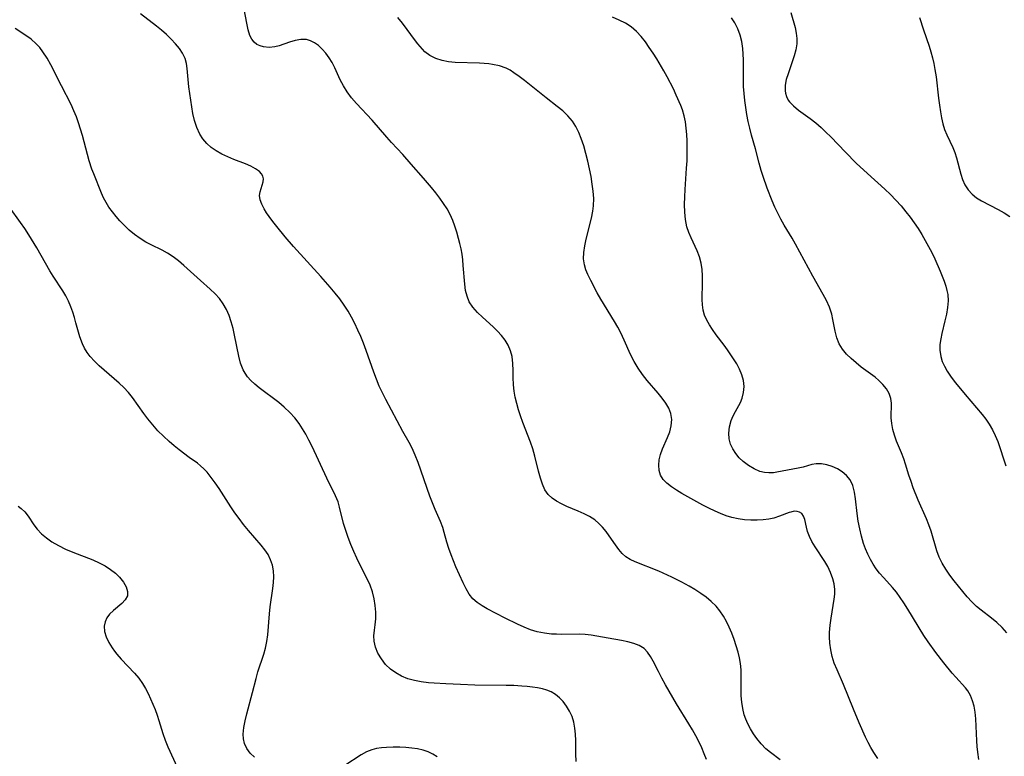
# Model space of a CAD drawing. Extents: x 1884574 to 1892190, y 2723595 to 2728572.
# Drawn here: x 1886415 to 1886655, y 2726959 to 2727138 of the extents above; entities that cross this region are included whole.
import ezdxf

# ---------------------------------------------------------------- set-up
doc = ezdxf.new("R2010")
doc.units = 0

msp = doc.modelspace()

# ---------------------------------------------------------------- linework, layer by layer
at = {"layer": 'Unknown_Line_Type', "color": 0}
for points in [[(1886600.54, 2726957.61, 200), (1886598.19, 2726959.41, 200), (1886597.05, 2726960.37, 200), (1886595.89, 2726961.54, 200), (1886594.83, 2726962.82, 200), (1886594.01, 2726963.98, 200), (1886593.26, 2726965.2, 200), (1886592.61, 2726966.47, 200), (1886592.15, 2726967.56, 200), (1886591.77, 2726968.67, 200), (1886591.4, 2726970.19, 200), (1886591.17, 2726971.74, 200), (1886591.05, 2726973.31, 200), (1886591.01, 2726974.88, 200), (1886591.03, 2726978.02, 200), (1886590.99, 2726979.58, 200), (1886590.85, 2726981.13, 200), (1886590.6, 2726982.52, 200), (1886590.27, 2726983.91, 200), (1886589.83, 2726985.47, 200), (1886589.33, 2726987.03, 200), (1886588.76, 2726988.56, 200), (1886588.11, 2726990.07, 200), (1886587.43, 2726991.43, 200), (1886586.67, 2726992.75, 200), (1886585.82, 2726993.99, 200), (1886584.87, 2726995.15, 200), (1886583.72, 2726996.29, 200), (1886582.46, 2726997.33, 200), (1886581.13, 2726998.29, 200), (1886579.74, 2726999.2, 200), (1886578.31, 2727000.07, 200), (1886576.57, 2727001.04, 200), (1886574.08, 2727002.28, 200), (1886570.92, 2727003.69, 200), (1886565.11, 2727006.02, 200), (1886563.94, 2727006.57, 200), (1886562.88, 2727007.22, 200), (1886561.95, 2727008.05, 200), (1886561.13, 2727009.03, 200), (1886560.36, 2727010.1, 200), (1886558.83, 2727012.36, 200), (1886558.05, 2727013.41, 200), (1886557.21, 2727014.42, 200), (1886556.29, 2727015.36, 200), (1886555.29, 2727016.21, 200), (1886554.02, 2727017.03, 200), (1886552.66, 2727017.73, 200), (1886551.25, 2727018.36, 200), (1886548.47, 2727019.51, 200), (1886547.17, 2727020.11, 200), (1886545.95, 2727020.77, 200), (1886544.85, 2727021.53, 200), (1886543.91, 2727022.43, 200), (1886543.12, 2727023.6, 200), (1886542.51, 2727024.94, 200), (1886542.03, 2727026.4, 200), (1886541.57, 2727028.13, 200), (1886540.7, 2727031.75, 200), (1886540.18, 2727033.59, 200), (1886539.64, 2727035.2, 200), (1886537.77, 2727040, 200), (1886537.18, 2727041.61, 200), (1886536.68, 2727043.12, 200), (1886536.26, 2727044.64, 200), (1886535.9, 2727046.16, 200), (1886535.63, 2727047.67, 200), (1886535.45, 2727049.19, 200), (1886535.38, 2727050.96, 200), (1886535.36, 2727052.7, 200), (1886535.31, 2727054.42, 200), (1886535.11, 2727056.08, 200), (1886534.74, 2727057.51, 200), (1886534.16, 2727058.86, 200), (1886533.42, 2727060.09, 200), (1886532.54, 2727061.25, 200), (1886531.55, 2727062.34, 200), (1886530.48, 2727063.39, 200), (1886527.87, 2727065.72, 200), (1886526.63, 2727066.89, 200), (1886525.53, 2727068.13, 200), (1886524.66, 2727069.48, 200), (1886524.12, 2727070.81, 200), (1886523.77, 2727072.26, 200), (1886523.55, 2727073.78, 200), (1886523.2, 2727078.34, 200), (1886523.07, 2727079.72, 200), (1886522.89, 2727081.11, 200), (1886522.66, 2727082.39, 200), (1886522.38, 2727083.68, 200), (1886522.06, 2727084.95, 200), (1886521.64, 2727086.44, 200), (1886521.16, 2727087.91, 200), (1886520.62, 2727089.35, 200), (1886519.99, 2727090.76, 200), (1886519.23, 2727092.15, 200), (1886518.38, 2727093.5, 200), (1886517.46, 2727094.81, 200), (1886516.48, 2727096.1, 200), (1886515.47, 2727097.36, 200), (1886513.53, 2727099.65, 200), (1886510.52, 2727103.11, 200), (1886508.44, 2727105.47, 200), (1886505.71, 2727108.33, 200), (1886504.51, 2727109.66, 200), (1886500.97, 2727113.78, 200), (1886497.16, 2727117.86, 200), (1886495.96, 2727119.25, 200), (1886494.87, 2727120.71, 200), (1886493.96, 2727122.17, 200), (1886493.17, 2727123.68, 200), (1886491.83, 2727126.56, 200), (1886491.18, 2727127.87, 200), (1886490.47, 2727129.07, 200), (1886489.67, 2727130.18, 200), (1886488.8, 2727131.18, 200), (1886487.86, 2727132.05, 200), (1886486.92, 2727132.72, 200), (1886485.93, 2727133.22, 200), (1886484.9, 2727133.51, 200), (1886483.55, 2727133.53, 200), (1886482.16, 2727133.27, 200), (1886480.76, 2727132.84, 200), (1886478.27, 2727131.97, 200), (1886477.18, 2727131.7, 200), (1886475.81, 2727131.59, 200), (1886474.48, 2727131.72, 200), (1886473.62, 2727131.96, 200), (1886472.85, 2727132.31, 200), (1886472.18, 2727132.82, 200), (1886471.6, 2727133.56, 200), (1886471.15, 2727134.47, 200), (1886470.7, 2727135.9, 200), (1886470.35, 2727137.49, 200), (1886469.71, 2727140.89, 200)], [(1886582.56, 2726957.69, 198), (1886582.01, 2726959.13, 198), (1886581.4, 2726960.55, 198), (1886580.73, 2726961.94, 198), (1886579.94, 2726963.47, 198), (1886579.11, 2726964.98, 198), (1886578.24, 2726966.47, 198), (1886575.27, 2726971.33, 198), (1886572.56, 2726975.98, 198), (1886571.66, 2726977.59, 198), (1886570.83, 2726979.18, 198), (1886569.55, 2726981.74, 198), (1886568.9, 2726982.9, 198), (1886568.16, 2726983.94, 198), (1886567.3, 2726984.81, 198), (1886566.13, 2726985.55, 198), (1886564.8, 2726986.08, 198), (1886563.33, 2726986.46, 198), (1886561.78, 2726986.77, 198), (1886558.54, 2726987.32, 198), (1886555.78, 2726987.86, 198), (1886554.39, 2726988.1, 198), (1886552.98, 2726988.26, 198), (1886551.55, 2726988.33, 198), (1886547.17, 2726988.27, 198), (1886545.94, 2726988.29, 198), (1886544.72, 2726988.35, 198), (1886542.98, 2726988.56, 198), (1886541.26, 2726988.92, 198), (1886539.63, 2726989.42, 198), (1886538.03, 2726990.03, 198), (1886536.46, 2726990.73, 198), (1886533.38, 2726992.26, 198), (1886529.06, 2726994.52, 198), (1886527.78, 2726995.24, 198), (1886526.6, 2726996.03, 198), (1886525.56, 2726996.94, 198), (1886524.64, 2726998.11, 198), (1886523.87, 2726999.42, 198), (1886523.17, 2727000.84, 198), (1886521.39, 2727004.75, 198), (1886520.78, 2727006.22, 198), (1886520.21, 2727007.72, 198), (1886519.69, 2727009.24, 198), (1886519.22, 2727010.77, 198), (1886518.55, 2727013.18, 198), (1886518.17, 2727014.36, 198), (1886517.61, 2727015.83, 198), (1886516.35, 2727018.74, 198), (1886515.69, 2727020.36, 198), (1886515.05, 2727022.01, 198), (1886512.17, 2727030.24, 198), (1886511.47, 2727032.01, 198), (1886510.69, 2727033.74, 198), (1886509.96, 2727035.09, 198), (1886508.44, 2727037.77, 198), (1886504.27, 2727045.65, 198), (1886503.46, 2727047.25, 198), (1886502.7, 2727048.87, 198), (1886501.99, 2727050.59, 198), (1886501.34, 2727052.33, 198), (1886499.48, 2727057.62, 198), (1886498.83, 2727059.37, 198), (1886498.18, 2727060.99, 198), (1886497.48, 2727062.58, 198), (1886496.74, 2727064.15, 198), (1886495.94, 2727065.69, 198), (1886495.09, 2727067.2, 198), (1886494.16, 2727068.66, 198), (1886493.09, 2727070.16, 198), (1886491.94, 2727071.61, 198), (1886490.75, 2727073.04, 198), (1886488.43, 2727075.68, 198), (1886481.77, 2727083.01, 198), (1886479.75, 2727085.32, 198), (1886477.69, 2727087.83, 198), (1886476.74, 2727089.06, 198), (1886475.85, 2727090.28, 198), (1886475.2, 2727091.23, 198), (1886474.63, 2727092.17, 198), (1886474.05, 2727093.3, 198), (1886473.66, 2727094.39, 198), (1886473.51, 2727095.42, 198), (1886473.6, 2727096.33, 198), (1886474.36, 2727098.78, 198), (1886474.43, 2727099.47, 198), (1886474.32, 2727100.13, 198), (1886473.99, 2727100.74, 198), (1886473.46, 2727101.3, 198), (1886472.52, 2727101.96, 198), (1886471.36, 2727102.56, 198), (1886470.06, 2727103.12, 198), (1886467.19, 2727104.25, 198), (1886465.71, 2727104.86, 198), (1886464.26, 2727105.54, 198), (1886462.88, 2727106.33, 198), (1886461.7, 2727107.18, 198), (1886460.62, 2727108.15, 198), (1886459.68, 2727109.23, 198), (1886458.89, 2727110.42, 198), (1886458.17, 2727112, 198), (1886457.64, 2727113.7, 198), (1886457.23, 2727115.48, 198), (1886456.93, 2727117.08, 198), (1886456.44, 2727120.32, 198), (1886456.25, 2727121.93, 198), (1886455.84, 2727126.39, 198), (1886455.63, 2727127.68, 198), (1886455.29, 2727128.91, 198), (1886454.71, 2727130.16, 198), (1886453.93, 2727131.35, 198), (1886453.01, 2727132.48, 198), (1886451.94, 2727133.61, 198), (1886450.78, 2727134.7, 198), (1886449.56, 2727135.76, 198), (1886448.3, 2727136.79, 198), (1886444.45, 2727139.79, 198)], [(1886624.37, 2726957.94, 202), (1886623.39, 2726959.4, 202), (1886622.68, 2726960.63, 202), (1886622.01, 2726961.9, 202), (1886621.38, 2726963.2, 202), (1886619.8, 2726966.69, 202), (1886618.42, 2726969.98, 202), (1886615.96, 2726976.02, 202), (1886614.4, 2726979.61, 202), (1886613.74, 2726981.26, 202), (1886613.24, 2726982.85, 202), (1886612.86, 2726984.47, 202), (1886612.62, 2726986.12, 202), (1886612.54, 2726987.68, 202), (1886612.55, 2726988.74, 202), (1886612.7, 2726990.49, 202), (1886612.94, 2726992.23, 202), (1886613.71, 2726996.87, 202), (1886613.84, 2726998.08, 202), (1886613.85, 2726999.27, 202), (1886613.7, 2727000.58, 202), (1886613.39, 2727001.86, 202), (1886612.85, 2727003.36, 202), (1886612.15, 2727004.81, 202), (1886611.42, 2727006.06, 202), (1886609.04, 2727009.64, 202), (1886608.28, 2727010.92, 202), (1886607.65, 2727012.19, 202), (1886607.19, 2727013.42, 202), (1886606.93, 2727014.47, 202), (1886606.53, 2727016.36, 202), (1886606.23, 2727017.15, 202), (1886605.79, 2727017.77, 202), (1886605.27, 2727018.12, 202), (1886604.65, 2727018.3, 202), (1886603.96, 2727018.32, 202), (1886603.13, 2727018.14, 202), (1886602.69, 2727018, 202), (1886600.34, 2727017.11, 202), (1886599, 2727016.68, 202), (1886597.74, 2727016.4, 202), (1886596.42, 2727016.22, 202), (1886594.92, 2727016.13, 202), (1886593.38, 2727016.15, 202), (1886591.82, 2727016.26, 202), (1886590.25, 2727016.49, 202), (1886588.7, 2727016.83, 202), (1886587.32, 2727017.25, 202), (1886585.96, 2727017.75, 202), (1886584.63, 2727018.33, 202), (1886583.15, 2727019.06, 202), (1886581.69, 2727019.84, 202), (1886576.54, 2727022.7, 202), (1886575.21, 2727023.49, 202), (1886573.98, 2727024.3, 202), (1886572.89, 2727025.17, 202), (1886571.99, 2727026.1, 202), (1886571.34, 2727027.14, 202), (1886570.99, 2727028.3, 202), (1886570.91, 2727029.57, 202), (1886571.04, 2727030.88, 202), (1886571.34, 2727032.22, 202), (1886571.79, 2727033.56, 202), (1886573.02, 2727036.3, 202), (1886573.57, 2727037.69, 202), (1886573.94, 2727039.19, 202), (1886574.06, 2727040.7, 202), (1886573.86, 2727042.18, 202), (1886573.38, 2727043.47, 202), (1886572.66, 2727044.72, 202), (1886571.77, 2727045.94, 202), (1886570.77, 2727047.15, 202), (1886568.05, 2727050.29, 202), (1886566.91, 2727051.76, 202), (1886565.86, 2727053.3, 202), (1886564.9, 2727054.91, 202), (1886564.03, 2727056.62, 202), (1886562.46, 2727060.14, 202), (1886561.64, 2727061.89, 202), (1886560.9, 2727063.3, 202), (1886560.11, 2727064.68, 202), (1886556.79, 2727070.12, 202), (1886555.9, 2727071.66, 202), (1886554.3, 2727074.69, 202), (1886553.61, 2727076.13, 202), (1886553.1, 2727077.3, 202), (1886552.74, 2727078.47, 202), (1886552.57, 2727079.95, 202), (1886552.64, 2727081.5, 202), (1886552.88, 2727083.11, 202), (1886553.22, 2727084.76, 202), (1886554.45, 2727089.85, 202), (1886554.78, 2727091.56, 202), (1886554.96, 2727092.94, 202), (1886555.02, 2727094.68, 202), (1886554.91, 2727096.45, 202), (1886554.69, 2727098.23, 202), (1886554.39, 2727100.03, 202), (1886554.02, 2727101.93, 202), (1886553.61, 2727103.82, 202), (1886553.13, 2727105.7, 202), (1886552.6, 2727107.55, 202), (1886551.99, 2727109.35, 202), (1886551.38, 2727110.84, 202), (1886550.67, 2727112.25, 202), (1886549.83, 2727113.57, 202), (1886548.73, 2727114.89, 202), (1886547.49, 2727116.08, 202), (1886546.15, 2727117.19, 202), (1886543.39, 2727119.3, 202), (1886538.14, 2727123.5, 202), (1886536.84, 2727124.49, 202), (1886535.54, 2727125.41, 202), (1886534.63, 2727125.99, 202), (1886533.69, 2727126.48, 202), (1886532.07, 2727127.07, 202), (1886530.35, 2727127.44, 202), (1886529.44, 2727127.57, 202), (1886527.19, 2727127.76, 202), (1886521.18, 2727127.92, 202), (1886519.56, 2727128.07, 202), (1886518.02, 2727128.35, 202), (1886516.47, 2727128.87, 202), (1886515.06, 2727129.6, 202), (1886513.84, 2727130.53, 202), (1886513.27, 2727131.11, 202), (1886512.13, 2727132.46, 202), (1886511.53, 2727133.22, 202), (1886508.38, 2727137.47, 202), (1886507.24, 2727138.89, 202)], [(1886648.97, 2726957.74, 204), (1886648.75, 2726959.52, 204), (1886648.62, 2726960.92, 204), (1886648.53, 2726962.32, 204), (1886648.3, 2726967.62, 204), (1886648.12, 2726969.3, 204), (1886647.85, 2726970.73, 204), (1886647.47, 2726972.09, 204), (1886646.97, 2726973.35, 204), (1886646.32, 2726974.48, 204), (1886645.75, 2726975.22, 204), (1886643.37, 2726977.82, 204), (1886642.47, 2726978.84, 204), (1886640.46, 2726981.33, 204), (1886638.52, 2726983.84, 204), (1886636.64, 2726986.48, 204), (1886635.62, 2726988.04, 204), (1886631.72, 2726994.41, 204), (1886630.72, 2726995.96, 204), (1886629.83, 2726997.28, 204), (1886628.9, 2726998.54, 204), (1886627.92, 2726999.75, 204), (1886625.81, 2727002.06, 204), (1886624.79, 2727003.24, 204), (1886623.99, 2727004.29, 204), (1886623.25, 2727005.41, 204), (1886622.58, 2727006.57, 204), (1886621.94, 2727007.83, 204), (1886621.37, 2727009.12, 204), (1886620.88, 2727010.46, 204), (1886620.35, 2727012.25, 204), (1886619.93, 2727014.08, 204), (1886619.6, 2727015.92, 204), (1886619.35, 2727017.76, 204), (1886618.94, 2727021.33, 204), (1886618.65, 2727023.02, 204), (1886618.23, 2727024.59, 204), (1886617.57, 2727025.98, 204), (1886616.73, 2727027.06, 204), (1886615.69, 2727027.96, 204), (1886614.51, 2727028.69, 204), (1886613.25, 2727029.27, 204), (1886611.94, 2727029.68, 204), (1886610.62, 2727029.9, 204), (1886609.33, 2727029.9, 204), (1886608.26, 2727029.71, 204), (1886606.12, 2727029.1, 204), (1886604.95, 2727028.83, 204), (1886599.72, 2727027.85, 204), (1886598.89, 2727027.75, 204), (1886597.8, 2727027.72, 204), (1886596.69, 2727027.82, 204), (1886595.6, 2727028.07, 204), (1886594.16, 2727028.66, 204), (1886592.8, 2727029.47, 204), (1886591.53, 2727030.46, 204), (1886590.55, 2727031.4, 204), (1886589.67, 2727032.43, 204), (1886588.94, 2727033.54, 204), (1886588.4, 2727034.73, 204), (1886588.08, 2727036.02, 204), (1886587.99, 2727037.36, 204), (1886588.16, 2727038.93, 204), (1886588.58, 2727040.47, 204), (1886589.05, 2727041.62, 204), (1886589.63, 2727042.72, 204), (1886590.83, 2727044.86, 204), (1886591.29, 2727045.96, 204), (1886591.62, 2727047.34, 204), (1886591.71, 2727048.77, 204), (1886591.57, 2727050.23, 204), (1886591.2, 2727051.67, 204), (1886590.64, 2727052.99, 204), (1886589.93, 2727054.29, 204), (1886589.13, 2727055.58, 204), (1886587.67, 2727057.77, 204), (1886586.89, 2727058.85, 204), (1886584.93, 2727061.39, 204), (1886583.99, 2727062.67, 204), (1886583.26, 2727063.81, 204), (1886582.62, 2727064.98, 204), (1886582.1, 2727066.18, 204), (1886581.74, 2727067.42, 204), (1886581.54, 2727068.71, 204), (1886581.47, 2727070.04, 204), (1886581.59, 2727074.3, 204), (1886581.58, 2727075.85, 204), (1886581.49, 2727077.39, 204), (1886581.26, 2727078.91, 204), (1886580.85, 2727080.43, 204), (1886580.31, 2727081.91, 204), (1886578.82, 2727085.1, 204), (1886578.24, 2727086.43, 204), (1886577.76, 2727087.8, 204), (1886577.4, 2727089.54, 204), (1886577.24, 2727091.35, 204), (1886577.2, 2727093.21, 204), (1886577.26, 2727095.12, 204), (1886577.35, 2727096.85, 204), (1886577.71, 2727102.11, 204), (1886577.8, 2727103.88, 204), (1886577.86, 2727107.15, 204), (1886577.83, 2727108.78, 204), (1886577.75, 2727110.34, 204), (1886577.62, 2727111.88, 204), (1886577.41, 2727113.39, 204), (1886577.12, 2727114.88, 204), (1886576.71, 2727116.31, 204), (1886576.31, 2727117.39, 204), (1886575.18, 2727119.93, 204), (1886574.46, 2727121.43, 204), (1886572.92, 2727124.43, 204), (1886572.11, 2727125.9, 204), (1886570.4, 2727128.79, 204), (1886569.51, 2727130.2, 204), (1886568.59, 2727131.57, 204), (1886567.65, 2727132.9, 204), (1886566.58, 2727134.26, 204), (1886565.44, 2727135.5, 204), (1886564.18, 2727136.59, 204), (1886562.76, 2727137.51, 204), (1886561.21, 2727138.27, 204), (1886559.58, 2727138.95, 204)], [(1886655.83, 2726988.66, 206), (1886654.7, 2726989.95, 206), (1886653.43, 2726991.14, 206), (1886652.07, 2726992.27, 206), (1886649.55, 2726994.22, 206), (1886648.46, 2726995.12, 206), (1886647.29, 2726996.24, 206), (1886646.18, 2726997.45, 206), (1886645.12, 2726998.72, 206), (1886643, 2727001.38, 206), (1886641.95, 2727002.76, 206), (1886640.96, 2727004.17, 206), (1886640.08, 2727005.62, 206), (1886639.33, 2727007.12, 206), (1886638.76, 2727008.67, 206), (1886637.38, 2727013.49, 206), (1886636.84, 2727015, 206), (1886636.23, 2727016.5, 206), (1886634.24, 2727021.03, 206), (1886633.02, 2727024.09, 206), (1886632.46, 2727025.63, 206), (1886631.94, 2727027.18, 206), (1886631.11, 2727029.85, 206), (1886630.67, 2727031.15, 206), (1886630.1, 2727032.61, 206), (1886628.94, 2727035.46, 206), (1886628.43, 2727036.87, 206), (1886628.03, 2727038.31, 206), (1886627.76, 2727039.73, 206), (1886627.63, 2727041.13, 206), (1886627.66, 2727044.76, 206), (1886627.51, 2727045.89, 206), (1886627.09, 2727047.07, 206), (1886626.45, 2727048.2, 206), (1886625.62, 2727049.27, 206), (1886624.62, 2727050.28, 206), (1886623.68, 2727051.06, 206), (1886620.33, 2727053.53, 206), (1886619.04, 2727054.54, 206), (1886617.82, 2727055.59, 206), (1886616.69, 2727056.71, 206), (1886615.71, 2727057.9, 206), (1886614.93, 2727059.18, 206), (1886614.35, 2727060.68, 206), (1886613.95, 2727062.27, 206), (1886613.4, 2727065.17, 206), (1886613.1, 2727066.43, 206), (1886612.54, 2727068.14, 206), (1886611.81, 2727069.82, 206), (1886611.06, 2727071.29, 206), (1886608.53, 2727075.75, 206), (1886604.25, 2727083.53, 206), (1886603.42, 2727085, 206), (1886601.52, 2727088.18, 206), (1886600.72, 2727089.62, 206), (1886599.96, 2727091.1, 206), (1886599.25, 2727092.6, 206), (1886598.58, 2727094.14, 206), (1886597.39, 2727097.18, 206), (1886596.37, 2727100.07, 206), (1886595.91, 2727101.54, 206), (1886595.42, 2727103.28, 206), (1886594.5, 2727106.78, 206), (1886593.56, 2727110.16, 206), (1886593.13, 2727111.83, 206), (1886592.75, 2727113.51, 206), (1886592.41, 2727115.2, 206), (1886592.12, 2727116.91, 206), (1886591.88, 2727118.61, 206), (1886591.72, 2727120.33, 206), (1886591.62, 2727122.03, 206), (1886591.58, 2727123.73, 206), (1886591.56, 2727128.53, 206), (1886591.51, 2727129.93, 206), (1886591.4, 2727131.32, 206), (1886591.15, 2727132.99, 206), (1886590.75, 2727134.6, 206), (1886590.2, 2727136.14, 206), (1886589.48, 2727137.58, 206), (1886588.69, 2727138.77, 206)], [(1886603.17, 2727140.1, 208), (1886604.19, 2727136.4, 208), (1886604.45, 2727135.09, 208), (1886604.58, 2727133.78, 208), (1886604.57, 2727132.47, 208), (1886604.35, 2727130.97, 208), (1886603.96, 2727129.49, 208), (1886603.47, 2727128.03, 208), (1886602.44, 2727125.15, 208), (1886602.02, 2727123.76, 208), (1886601.76, 2727122.4, 208), (1886601.73, 2727120.94, 208), (1886601.81, 2727120.38, 208), (1886602.05, 2727119.57, 208), (1886602.48, 2727118.73, 208), (1886602.77, 2727118.33, 208), (1886603.77, 2727117.28, 208), (1886605, 2727116.28, 208), (1886607.81, 2727114.24, 208), (1886609.26, 2727113.13, 208), (1886610.5, 2727112.05, 208), (1886611.71, 2727110.91, 208), (1886612.9, 2727109.71, 208), (1886616.46, 2727105.98, 208), (1886619.1, 2727103.34, 208), (1886621.82, 2727100.77, 208), (1886626.04, 2727096.97, 208), (1886627.42, 2727095.67, 208), (1886628.75, 2727094.31, 208), (1886630.02, 2727092.91, 208), (1886631.23, 2727091.45, 208), (1886632.25, 2727090.12, 208), (1886633.22, 2727088.76, 208), (1886634.17, 2727087.34, 208), (1886635.08, 2727085.9, 208), (1886635.94, 2727084.45, 208), (1886636.76, 2727082.98, 208), (1886637.53, 2727081.49, 208), (1886638.25, 2727079.97, 208), (1886639.56, 2727076.93, 208), (1886640.52, 2727074.5, 208), (1886640.93, 2727073.31, 208), (1886641.23, 2727072.27, 208), (1886641.43, 2727071.23, 208), (1886641.51, 2727069.67, 208), (1886641.38, 2727068.06, 208), (1886641.1, 2727066.44, 208), (1886640.73, 2727064.8, 208), (1886639.99, 2727061.77, 208), (1886639.7, 2727060.39, 208), (1886639.52, 2727059.03, 208), (1886639.49, 2727057.68, 208), (1886639.72, 2727056.15, 208), (1886640.1, 2727054.93, 208), (1886640.63, 2727053.74, 208), (1886641.28, 2727052.57, 208), (1886642.25, 2727051.1, 208), (1886643.32, 2727049.65, 208), (1886645.65, 2727046.8, 208), (1886649.82, 2727041.93, 208), (1886650.72, 2727040.8, 208), (1886651.54, 2727039.62, 208), (1886652.34, 2727038.25, 208), (1886653.03, 2727036.81, 208), (1886653.63, 2727035.34, 208), (1886654.16, 2727033.86, 208), (1886655.1, 2727030.85, 208), (1886655.58, 2727029.4, 208)], [(1886634.49, 2727138.9, 210), (1886635.47, 2727135.89, 210), (1886636.91, 2727131.85, 210), (1886637.33, 2727130.46, 210), (1886637.7, 2727129.05, 210), (1886638.02, 2727127.61, 210), (1886638.3, 2727126.15, 210), (1886638.56, 2727124.4, 210), (1886639.17, 2727119.15, 210), (1886639.39, 2727117.44, 210), (1886639.63, 2727115.88, 210), (1886639.91, 2727114.36, 210), (1886640.25, 2727112.89, 210), (1886640.66, 2727111.5, 210), (1886641.16, 2727110.2, 210), (1886642.65, 2727107.16, 210), (1886643.13, 2727105.93, 210), (1886643.54, 2727104.63, 210), (1886644.62, 2727100.63, 210), (1886645.06, 2727099.29, 210), (1886645.61, 2727098.03, 210), (1886646.4, 2727096.8, 210), (1886647.4, 2727095.72, 210), (1886648.47, 2727094.87, 210), (1886649.67, 2727094.12, 210), (1886653.72, 2727091.97, 210), (1886655.17, 2727091.17, 210), (1886656.59, 2727090.33, 210)], [(1886550.75, 2726957.23, 196), (1886550.69, 2726959.14, 196), (1886550.66, 2726962.33, 196), (1886550.6, 2726963.88, 196), (1886550.45, 2726965.39, 196), (1886550.18, 2726966.85, 196), (1886549.74, 2726968.24, 196), (1886549.15, 2726969.55, 196), (1886548.42, 2726970.77, 196), (1886547.57, 2726971.89, 196), (1886546.69, 2726972.81, 196), (1886545.73, 2726973.59, 196), (1886544.66, 2726974.23, 196), (1886543.61, 2726974.66, 196), (1886542.49, 2726974.98, 196), (1886541.31, 2726975.22, 196), (1886540.06, 2726975.42, 196), (1886538.78, 2726975.57, 196), (1886537.46, 2726975.67, 196), (1886535.57, 2726975.77, 196), (1886533.66, 2726975.82, 196), (1886526.04, 2726975.91, 196), (1886522.5, 2726976.03, 196), (1886518.98, 2726976.18, 196), (1886516.11, 2726976.35, 196), (1886514.7, 2726976.47, 196), (1886512.96, 2726976.68, 196), (1886511.27, 2726976.99, 196), (1886509.65, 2726977.45, 196), (1886508.15, 2726978.07, 196), (1886506.75, 2726978.85, 196), (1886505.47, 2726979.78, 196), (1886504.25, 2726980.96, 196), (1886503.21, 2726982.27, 196), (1886502.37, 2726983.67, 196), (1886501.76, 2726985.13, 196), (1886501.43, 2726986.63, 196), (1886501.4, 2726987.94, 196), (1886501.53, 2726989.27, 196), (1886501.7, 2726990.63, 196), (1886501.85, 2726992.03, 196), (1886501.86, 2726993.66, 196), (1886501.73, 2726995.32, 196), (1886501.45, 2726996.99, 196), (1886501.03, 2726998.65, 196), (1886500.46, 2727000.27, 196), (1886499.96, 2727001.38, 196), (1886498.02, 2727005.19, 196), (1886497.23, 2727006.84, 196), (1886496.47, 2727008.51, 196), (1886495.75, 2727010.21, 196), (1886495.09, 2727011.91, 196), (1886494.5, 2727013.62, 196), (1886493.99, 2727015.34, 196), (1886493.03, 2727019.37, 196), (1886492.63, 2727020.66, 196), (1886492.05, 2727022.1, 196), (1886489.93, 2727026.42, 196), (1886486.3, 2727034.14, 196), (1886485.54, 2727035.66, 196), (1886484.76, 2727037.16, 196), (1886484, 2727038.48, 196), (1886483.18, 2727039.75, 196), (1886482.07, 2727041.15, 196), (1886480.85, 2727042.47, 196), (1886479.53, 2727043.71, 196), (1886478.15, 2727044.87, 196), (1886473.35, 2727048.48, 196), (1886472.32, 2727049.33, 196), (1886471.37, 2727050.23, 196), (1886470.52, 2727051.19, 196), (1886469.95, 2727052.02, 196), (1886469.47, 2727052.9, 196), (1886468.85, 2727054.48, 196), (1886468.4, 2727056.17, 196), (1886467.39, 2727061.35, 196), (1886467.02, 2727062.97, 196), (1886466.58, 2727064.57, 196), (1886466.05, 2727066.13, 196), (1886465.41, 2727067.61, 196), (1886464.63, 2727069, 196), (1886463.69, 2727070.25, 196), (1886462.62, 2727071.41, 196), (1886461.46, 2727072.52, 196), (1886459.04, 2727074.69, 196), (1886455.04, 2727078.37, 196), (1886453.74, 2727079.46, 196), (1886452.41, 2727080.47, 196), (1886451.03, 2727081.37, 196), (1886449.72, 2727082.07, 196), (1886447.03, 2727083.36, 196), (1886445.71, 2727084.05, 196), (1886444.31, 2727084.93, 196), (1886442.96, 2727085.92, 196), (1886441.66, 2727087, 196), (1886440.43, 2727088.16, 196), (1886439.42, 2727089.2, 196), (1886438.46, 2727090.28, 196), (1886437.56, 2727091.41, 196), (1886436.73, 2727092.58, 196), (1886436.04, 2727093.69, 196), (1886435.43, 2727094.83, 196), (1886434.89, 2727095.99, 196), (1886433.02, 2727100.69, 196), (1886432.58, 2727101.84, 196), (1886431.94, 2727103.87, 196), (1886430.27, 2727110.1, 196), (1886429.82, 2727111.62, 196), (1886429.33, 2727113.13, 196), (1886428.79, 2727114.62, 196), (1886428.19, 2727116.08, 196), (1886427.48, 2727117.63, 196), (1886425.13, 2727122.18, 196), (1886422.54, 2727127.35, 196), (1886421.63, 2727128.98, 196), (1886420.63, 2727130.52, 196), (1886419.85, 2727131.54, 196), (1886419, 2727132.47, 196), (1886417.77, 2727133.56, 196), (1886416.48, 2727134.51, 196), (1886413.88, 2727136.23, 196)], [(1886472.28, 2726958.3, 194), (1886471.22, 2726959.31, 194), (1886470.38, 2726960.43, 194), (1886469.81, 2726961.67, 194), (1886469.58, 2726962.77, 194), (1886469.52, 2726963.93, 194), (1886469.65, 2726965.52, 194), (1886469.95, 2726967.17, 194), (1886470.36, 2726968.87, 194), (1886471.79, 2726974.09, 194), (1886472.63, 2726977.47, 194), (1886473.09, 2726979.14, 194), (1886474.54, 2726983.45, 194), (1886474.94, 2726984.89, 194), (1886475.26, 2726986.53, 194), (1886475.47, 2726988.2, 194), (1886475.87, 2726993.29, 194), (1886476.04, 2726994.98, 194), (1886476.7, 2726999.47, 194), (1886476.87, 2727000.92, 194), (1886476.95, 2727002.36, 194), (1886476.9, 2727003.8, 194), (1886476.65, 2727005.2, 194), (1886476.19, 2727006.51, 194), (1886475.55, 2727007.76, 194), (1886474.77, 2727008.92, 194), (1886473.88, 2727010.03, 194), (1886470.76, 2727013.64, 194), (1886469.6, 2727015.06, 194), (1886468.48, 2727016.53, 194), (1886467.45, 2727017.98, 194), (1886466.46, 2727019.45, 194), (1886463.59, 2727023.85, 194), (1886462.64, 2727025.26, 194), (1886461.67, 2727026.59, 194), (1886460.68, 2727027.84, 194), (1886459.9, 2727028.7, 194), (1886459.08, 2727029.46, 194), (1886458.31, 2727030.06, 194), (1886456.33, 2727031.46, 194), (1886453.87, 2727033.29, 194), (1886452.63, 2727034.28, 194), (1886451.4, 2727035.34, 194), (1886450.02, 2727036.63, 194), (1886448.68, 2727038, 194), (1886447.4, 2727039.43, 194), (1886446.19, 2727040.92, 194), (1886445.25, 2727042.18, 194), (1886442.47, 2727046.1, 194), (1886441.47, 2727047.35, 194), (1886440.37, 2727048.53, 194), (1886439.21, 2727049.64, 194), (1886434.34, 2727053.86, 194), (1886433.19, 2727054.96, 194), (1886432.13, 2727056.13, 194), (1886431.41, 2727057.11, 194), (1886430.77, 2727058.14, 194), (1886430.24, 2727059.23, 194), (1886429.63, 2727060.88, 194), (1886428.69, 2727064.34, 194), (1886428.31, 2727065.66, 194), (1886427.88, 2727066.98, 194), (1886427.41, 2727068.28, 194), (1886426.86, 2727069.61, 194), (1886426.23, 2727070.9, 194), (1886425.51, 2727072.12, 194), (1886423.1, 2727075.72, 194), (1886422.3, 2727077.02, 194), (1886419.14, 2727082.68, 194), (1886417.22, 2727085.82, 194), (1886416.22, 2727087.35, 194), (1886415.18, 2727088.86, 194), (1886412.45, 2727092.6, 194)], [(1886414.55, 2727019.59, 192), (1886415.35, 2727019.04, 192), (1886416.21, 2727018.16, 192), (1886416.99, 2727017.1, 192), (1886418.39, 2727014.99, 192), (1886419.2, 2727013.93, 192), (1886420.25, 2727012.84, 192), (1886421.46, 2727011.82, 192), (1886422.8, 2727010.89, 192), (1886424.41, 2727009.96, 192), (1886426.11, 2727009.11, 192), (1886427.88, 2727008.36, 192), (1886432.8, 2727006.47, 192), (1886434.37, 2727005.77, 192), (1886435.78, 2727005, 192), (1886437.1, 2727004.14, 192), (1886438.29, 2727003.21, 192), (1886439.32, 2727002.22, 192), (1886440.26, 2727001.06, 192), (1886440.93, 2726999.87, 192), (1886441.27, 2726998.72, 192), (1886441.22, 2726997.66, 192), (1886440.72, 2726996.71, 192), (1886439.89, 2726995.85, 192), (1886437.82, 2726994.14, 192), (1886436.85, 2726993.17, 192), (1886436.22, 2726992.28, 192), (1886435.77, 2726991.3, 192), (1886435.56, 2726990.27, 192), (1886435.65, 2726988.99, 192), (1886436.05, 2726987.67, 192), (1886436.68, 2726986.33, 192), (1886437.51, 2726984.99, 192), (1886438.07, 2726984.19, 192), (1886438.68, 2726983.41, 192), (1886439.7, 2726982.24, 192), (1886442.97, 2726978.79, 192), (1886444, 2726977.59, 192), (1886444.93, 2726976.32, 192), (1886445.67, 2726975.1, 192), (1886446.32, 2726973.83, 192), (1886447.47, 2726971.22, 192), (1886448, 2726969.91, 192), (1886448.49, 2726968.59, 192), (1886448.93, 2726967.26, 192), (1886449.86, 2726964.07, 192), (1886450.46, 2726962.44, 192), (1886451.14, 2726960.81, 192), (1886453.34, 2726955.89, 192)], [(1886516.79, 2726958.36, 194), (1886515.75, 2726959.03, 194), (1886514.62, 2726959.57, 194), (1886513.42, 2726959.98, 194), (1886512.04, 2726960.3, 194), (1886510.62, 2726960.51, 194), (1886509.18, 2726960.64, 194), (1886507.72, 2726960.7, 194), (1886506.07, 2726960.71, 194), (1886504.46, 2726960.65, 194), (1886503.24, 2726960.56, 194), (1886502.06, 2726960.39, 194), (1886500.92, 2726960.11, 194), (1886499.57, 2726959.56, 194), (1886498.26, 2726958.84, 194), (1886494.31, 2726956.3, 194)]]:
    msp.add_polyline3d(points, dxfattribs=at)

doc.saveas('drawing.dxf')
